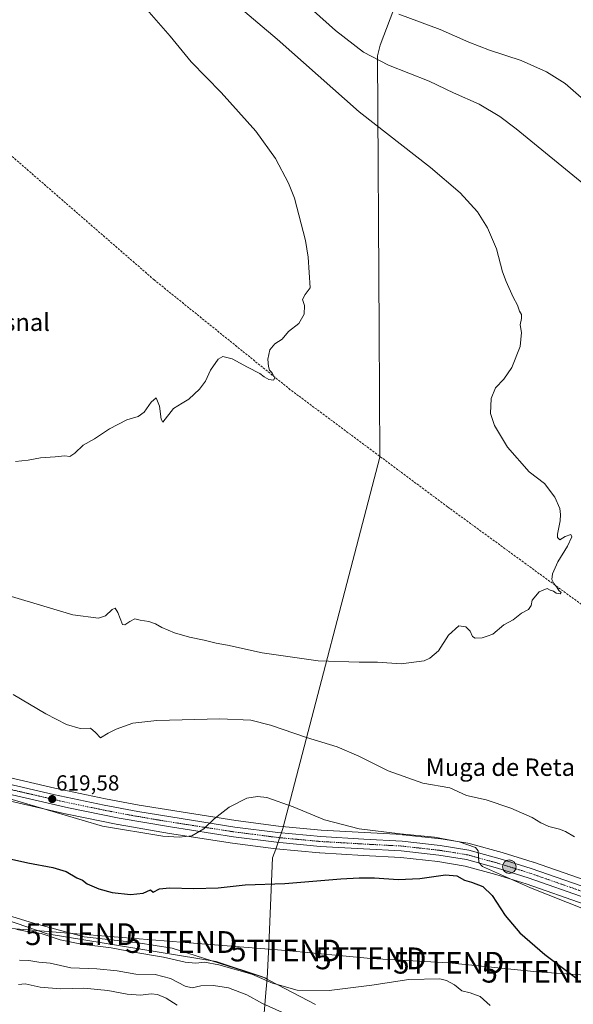
# Model space of a CAD drawing. Units: metres. Extents: x 627857 to 631327, y 4731929 to 4734307.
# Drawn here: x 628212 to 628467, y 4732727 to 4733180 of the extents above; entities that cross this region are included whole.
import ezdxf
from ezdxf.enums import TextEntityAlignment as Align

# ---------------------------------------------------------------- set-up
doc = ezdxf.new("R2010")
doc.units = ezdxf.units.M
doc.header["$MEASUREMENT"] = 0
doc.linetypes.add('TRAZO_Y_PUNTO', pattern=[1, 0.5, -0.25, 0, -0.25])
doc.linetypes.add('TRAZOSX2', pattern=[1.5, 1, -0.5])
doc.layers.get('0').update_dxf_attribs({"lineweight": 5})
for name, color, linetype, lineweight in [('Carretera de calzada única', 19, 'Continuous', 13), ('Carretera de calzada única Cxs', 19, 'Continuous', 13), ('Carretera de calzada única eje', 19, 'TRAZO_Y_PUNTO', 0), ('Carátula', 7, 'Continuous', 5), ('Corriente artificial lineal', 5, 'TRAZOSX2', 13), ('Cultivos herbáceos CxS', 92, 'Continuous', 0), ('Curva de nivel maestra', 36, 'Continuous', 30), ('Curva de nivel normal', 36, 'Continuous', 0), ('Entidad de ámbito territorial', 19, 'Continuous', 0), ('Entidad de ámbito territorial CxS', 92, 'Continuous', 0), ('Espacio natural protegido', 2, 'Continuous', 13), ('Espacio natural protegido CxS', 2, 'Continuous', 0), ('Matorral', 135, 'Continuous', 0), ('Matorral CxS', 135, 'Continuous', 0), ('Núcleo urbano', 19, 'Continuous', 0), ('Núcleo urbano CxS', 19, 'Continuous', 0), ('Punto de cota en terreno', 7, 'Continuous', 0), ('Punto kilométrico de carretera', 7, 'Continuous', 0), ('Rótulo de punto de cota en terreno', 19, 'Continuous', 0), ('Tendido', 6, 'Continuous', 0), ('Texto cartográfico', 19, 'Continuous', 0), ('Torre de tendido puntual', 7, 'Continuous', 0)]:
    doc.layers.add(name, color=color, linetype=linetype, lineweight=lineweight)
doc.styles.add('Arial', font='txt', dxfattribs={"height": 0.2})

# ---------------------------------------------------------------- blocks, each defined once
blk = doc.blocks.new('*U150')
at = {"layer": 'Matorral CxS', "color": 135, "linetype": 'Continuous', "lineweight": 0}
blk.add_polyline3d([(627904.5, 4732510.67, 644.28), (627899.12, 4732801.26, 631.88), (627921.03, 4732794.94, 632.52), (627963.9, 4732782.85, 634.86), (628000.11, 4732778.07, 636.74), (628047.93, 4732780.8, 636.72), (628079.35, 4732804.72, 630.96), (628080.33, 4732804.3, 630.99), (628091.67, 4732799.35, 631.54), (628133.18, 4732791.11, 628.95), (628133.18, 4732791.11, 628.95), (628224.73, 4732759.67, 629.62), (628302.49, 4732746.98, 629.36), (628323.78, 4732739.85, 629.77), (628348.06, 4732727.2, 630.99)], dxfattribs=at)
blk = doc.blocks.new('*U162')
at = {"layer": 'Cultivos herbáceos CxS', "color": 92, "linetype": 'Continuous', "lineweight": 0}
for points in [[(628348.06, 4732727.2, 630.99), (628323.78, 4732739.85, 629.77), (628302.49, 4732746.98, 629.36), (628224.73, 4732759.67, 629.62), (628133.18, 4732791.11, 628.95)], [(628169.78, 4732829.48, 621.62), (628233.74, 4732814.73, 620.42), (628233.81, 4732814.71, 620.41), (628257.22, 4732809.97, 620.85), (628257.3, 4732809.96, 620.85), (628280.88, 4732805.85, 621.78), (628309.87, 4732801.38, 621.44), (628309.94, 4732801.37, 621.44), (628329.86, 4732798.79, 621.24), (628329.97, 4732798.77, 621.24), (628349.95, 4732796.91, 621.35), (628350.06, 4732796.91, 621.36), (628370.11, 4732795.73, 621.47), (628387.33, 4732794.82, 621.24), (628404.41, 4732792.92, 620.9), (628417.02, 4732790.87, 621.75), (628431.07, 4732786.96, 621.08), (628445.09, 4732782.63, 620.31), (628472.18, 4732773.15, 619.3)]]:
    blk.add_polyline3d(points, dxfattribs=at)
blk = doc.blocks.new('*U164')
at = {"layer": 'Cultivos herbáceos CxS', "color": 92, "linetype": 'Continuous', "lineweight": 0}
blk.add_polyline3d([(628483.27, 4732780.46, 617.7), (628448.41, 4732792.59, 618.68), (628448.31, 4732792.63, 618.68), (628434.06, 4732797.03, 618.77), (628433.97, 4732797.05, 618.78), (628419.42, 4732801.08, 618.61), (628419.12, 4732801.15, 618.6), (628405.92, 4732803.3, 619.06), (628405.77, 4732803.32, 619.07), (628388.29, 4732805.28, 619.49), (628388.12, 4732805.3, 619.49), (628370.61, 4732806.23, 619.79), (628350.8, 4732807.38, 620.23), (628331.06, 4732809.23, 620.54), (628311.41, 4732811.77, 620.3), (628266.95, 4732818.86, 619.28), (628251.46, 4732821.77, 618.7), (628228.27, 4732826.69, 618.15), (628172.26, 4732839.68, 618.37)], dxfattribs=at)
blk = doc.blocks.new('*U166')
at = {"layer": 'Espacio natural protegido', "color": 2, "linetype": 'Continuous', "lineweight": 13}
for points in [[(627899.1, 4732802.22, 631.44), (627899.79, 4732802.05, 631.48), (627912.22, 4732797.27, 632.23), (627933.08, 4732790.1, 634.06), (627951.93, 4732787.31, 633.83), (627969.18, 4732783.33, 634.68), (627990.44, 4732776.96, 637.02), (628009.29, 4732777.36, 636.86), (628023.73, 4732776.96, 636.63), (628035.76, 4732776.56, 637.53), (628072.27, 4732790.1, 635.59), (628083.95, 4732803.43, 630.92), (628094.92, 4732801.92, 630.45), (628112.29, 4732798.27, 629.47), (628165.79, 4732780.76, 629.47), (628218.38, 4732764.63, 628.54), (628241.66, 4732758.33, 628.49), (628266.51, 4732755.63, 627.71), (628282.2, 4732753.09, 628.08), (628325.88, 4732739.14, 629.67)], [(627906.24, 4732416.39, 658.17), (627909.84, 4732425.34, 657.28), (627917.04, 4732412.1, 659.62), (627926.9, 4732401.59, 662.55), (627941.82, 4732386.29, 666.55), (627952.17, 4732380.08, 668.76), (627959.15, 4732379.13, 669.99), (627968.29, 4732378.41, 671.94), (627979.36, 4732376.5, 673.61), (627992.84, 4732370.29, 675.95), (628008.48, 4732362.64, 677.95), (628016.18, 4732362.64, 677.95), (628016.56, 4732382.76, 674.05), (628020.65, 4732384.19, 674.52), (628027.39, 4732383.95, 675.35), (628040.14, 4732367.22, 679.67), (628051.45, 4732371.53, 679.82), (628059.85, 4732379.09, 679.66), (628040.6, 4732410.63, 669.84), (628049.74, 4732424.48, 668.56), (628053.83, 4732425.44, 668.67), (628065.14, 4732413.01, 672.55), (628082.59, 4732410.87, 674.11), (628093.63, 4732412.41, 673.85), (628105.88, 4732416.77, 673.11), (628117.85, 4732418.51, 673.03), (628130.65, 4732424.62, 673.4), (628138.35, 4732427.61, 673.9), (628145.05, 4732430.06, 674.18), (628146.07, 4732436.44, 673.44), (628140.39, 4732440.49, 672.47), (628133.35, 4732443.12, 671.51), (628123.22, 4732447.19, 669.6), (628113.55, 4732453.82, 666.97), (628107.46, 4732459.77, 665.07), (628094.39, 4732464.29, 663.05), (628081, 4732466.37, 661.67), (628059.49, 4732468.38, 660.29), (628040.24, 4732469.81, 658.21), (627995.96, 4732476.98, 651.01), (627968.53, 4732489.88, 648.66), (627934.36, 4732498.14, 647.26), (627922.98, 4732501.29, 647.29), (627913.64, 4732504.24, 646.13), (627904.58, 4732505.89, 644.72)]]:
    blk.add_polyline3d(points, dxfattribs=at)
blk = doc.blocks.new('*U167')
at = {"layer": 'Espacio natural protegido', "color": 2, "linetype": 'Continuous', "lineweight": 13}
for points in [[(627899.1, 4732802.22, 631.44), (627899.79, 4732802.05, 631.48), (627912.22, 4732797.27, 632.23), (627933.08, 4732790.1, 634.06), (627951.93, 4732787.31, 633.83), (627969.18, 4732783.33, 634.68), (627990.44, 4732776.96, 637.02), (628009.29, 4732777.36, 636.86), (628023.73, 4732776.96, 636.63), (628035.76, 4732776.56, 637.53), (628072.27, 4732790.1, 635.59), (628083.95, 4732803.43, 630.92), (628094.92, 4732801.92, 630.45), (628112.29, 4732798.27, 629.47), (628165.79, 4732780.76, 629.47), (628218.38, 4732764.63, 628.54), (628241.66, 4732758.33, 628.49), (628266.51, 4732755.63, 627.71), (628282.2, 4732753.09, 628.08), (628325.88, 4732739.14, 629.67)], [(627906.24, 4732416.39, 658.17), (627909.84, 4732425.34, 657.28), (627917.04, 4732412.1, 659.62), (627926.9, 4732401.59, 662.55), (627941.82, 4732386.29, 666.55), (627952.17, 4732380.08, 668.76), (627959.15, 4732379.13, 669.99), (627968.29, 4732378.41, 671.94), (627979.36, 4732376.5, 673.61), (627992.84, 4732370.29, 675.95), (628008.48, 4732362.64, 677.95), (628016.18, 4732362.64, 677.95), (628016.56, 4732382.76, 674.05), (628020.65, 4732384.19, 674.52), (628027.39, 4732383.95, 675.35), (628040.14, 4732367.22, 679.67), (628051.45, 4732371.53, 679.82), (628059.85, 4732379.09, 679.66), (628040.6, 4732410.63, 669.84), (628049.74, 4732424.48, 668.56), (628053.83, 4732425.44, 668.67), (628065.14, 4732413.01, 672.55), (628082.59, 4732410.87, 674.11), (628093.63, 4732412.41, 673.85), (628105.88, 4732416.77, 673.11), (628117.85, 4732418.51, 673.03), (628130.65, 4732424.62, 673.4), (628138.35, 4732427.61, 673.9), (628145.05, 4732430.06, 674.18), (628146.07, 4732436.44, 673.44), (628140.39, 4732440.49, 672.47), (628133.35, 4732443.12, 671.51), (628123.22, 4732447.19, 669.6), (628113.55, 4732453.82, 666.97), (628107.46, 4732459.77, 665.07), (628094.39, 4732464.29, 663.05), (628081, 4732466.37, 661.67), (628059.49, 4732468.38, 660.29), (628040.24, 4732469.81, 658.21), (627995.96, 4732476.98, 651.01), (627968.53, 4732489.88, 648.66), (627934.36, 4732498.14, 647.26), (627922.98, 4732501.29, 647.29), (627913.64, 4732504.24, 646.13), (627904.58, 4732505.89, 644.72)]]:
    blk.add_polyline3d(points, dxfattribs=at)
blk = doc.blocks.new('*U192')
at = {"layer": 'Curva de nivel normal', "color": 36, "linetype": 'Continuous', "lineweight": 0}
blk.add_polyline3d([(628211.46, 4732736.36, 640), (628214.54, 4732736.78, 640), (628221.38, 4732735.18, 640), (628230.74, 4732734.42, 640), (628241.61, 4732734.75, 640), (628252.62, 4732733.65, 640), (628261.45, 4732731.93, 640), (628267.65, 4732731.54, 640), (628272.49, 4732732.08, 640), (628275.38, 4732731.86, 640), (628279.38, 4732730.17, 640), (628284.5, 4732726.83, 640)], dxfattribs=at)
blk = doc.blocks.new('*U216')
at = {"layer": 'Curva de nivel normal', "color": 36, "linetype": 'Continuous', "lineweight": 0}
blk.add_polyline3d([(628212.01, 4732747.64, 635), (628216.2, 4732747.49, 635), (628220.78, 4732746.74, 635), (628226.12, 4732746.22, 635), (628235.6, 4732744.09, 635), (628247.48, 4732743.59, 635), (628256.92, 4732742.63, 635), (628265.42, 4732741.2, 635), (628274.39, 4732741.02, 635), (628281.4, 4732739.15, 635), (628288.12, 4732735.58, 635), (628291.34, 4732734.85, 635), (628295.37, 4732735.74, 635), (628301.14, 4732735.99, 635), (628308.06, 4732734.8, 635), (628316.56, 4732731.59, 635), (628323.77, 4732727.59, 635), (628332.95, 4732723.58, 635)], dxfattribs=at)
blk = doc.blocks.new('5PATER')
at = {"layer": 'Carátula', "linetype": 'Continuous', "lineweight": 5}
h = blk.add_hatch(color=250, dxfattribs=at)
edge = h.paths.add_edge_path()
edge.add_ellipse((0, 0.01), major_axis=(-1.33, -1.34), ratio=0.999422, start_angle=0, end_angle=360)
blk = doc.blocks.new('5HITCA')
at = {"layer": 'Carátula', "linetype": 'Continuous', "lineweight": 5}
h = blk.add_hatch(color=1, dxfattribs=at)
edge = h.paths.add_edge_path()
edge.add_arc((0, 0), 3.1, 0.0011, 360.0011)
at = {"layer": 'Carátula', "color": 250, "linetype": 'Continuous', "lineweight": 5}
blk.add_circle((0, 0, 0), 3.1, dxfattribs=at)
blk = doc.blocks.new('5TTEND')
blk.add_text('5TTEND', height=10).set_placement((0, 0), align=Align.MIDDLE_CENTER)

msp = doc.modelspace()

# ---------------------------------------------------------------- linework, layer by layer
at = {"layer": 'Carretera de calzada única', "color": 19, "linetype": 'Continuous', "lineweight": 13}
for points in [[(628473.17, 4732775.98, 619.11), (628446.03, 4732785.48, 619.64), (628431.91, 4732789.84, 619.71), (628417.66, 4732793.8, 619.94), (628404.82, 4732795.89, 620.3), (628387.58, 4732797.81, 620.54), (628370.28, 4732798.73, 620.39), (628350.23, 4732799.9, 620.52), (628330.25, 4732801.76, 620.78), (628310.33, 4732804.34, 620.33), (628281.37, 4732808.81, 620.48), (628257.82, 4732812.91, 619.97), (628234.41, 4732817.65, 619.72), (628170.48, 4732832.4, 620.05), (628146.21, 4732838.51, 619.38), (628122.03, 4732844.99, 619.18), (628089.64, 4732851.31, 619.21), (628054.01, 4732856.88, 618.86), (628005.78, 4732862.88, 618.26), (627952.85, 4732868.88, 617.97), (627897.75, 4732875.26, 616.63)], [(628101.48, 4732853.59, 619.03), (628123.07, 4732849.38, 618.83), (628147.35, 4732842.86, 619.27), (628171.55, 4732836.76, 618.93), (628227.62, 4732823.76, 619.35), (628250.87, 4732818.83, 619.55), (628266.44, 4732815.9, 619.64), (628310.98, 4732808.8, 620.25), (628330.73, 4732806.25, 620.53), (628350.57, 4732804.39, 620.49), (628370.44, 4732803.23, 620.34), (628387.96, 4732802.3, 620.08), (628405.44, 4732800.34, 619.77), (628418.62, 4732798.19, 619.87), (628433.17, 4732794.16, 619.6), (628447.42, 4732789.76, 619.26), (628482.33, 4732777.61, 618.75)]]:
    msp.add_polyline3d(points, dxfattribs=at)
at = {"layer": 'Carretera de calzada única Cxs', "color": 19, "linetype": 'Continuous', "lineweight": 13}
for points in [[(628473.17, 4732775.98, 619.11), (628446.03, 4732785.48, 619.64), (628431.91, 4732789.84, 619.71), (628417.66, 4732793.8, 619.94), (628404.82, 4732795.89, 620.3), (628387.58, 4732797.81, 620.54), (628370.28, 4732798.73, 620.39), (628350.23, 4732799.9, 620.52), (628330.25, 4732801.76, 620.78), (628310.33, 4732804.34, 620.33), (628281.37, 4732808.81, 620.48), (628257.82, 4732812.91, 619.97), (628234.41, 4732817.65, 619.72), (628170.48, 4732832.4, 620.05)], [(628171.55, 4732836.76, 618.93), (628227.62, 4732823.76, 619.35), (628250.87, 4732818.83, 619.55), (628266.44, 4732815.9, 619.64), (628310.98, 4732808.8, 620.25), (628330.73, 4732806.25, 620.53), (628350.57, 4732804.39, 620.49), (628370.44, 4732803.23, 620.34), (628387.96, 4732802.3, 620.08), (628405.44, 4732800.34, 619.77), (628418.62, 4732798.19, 619.87), (628433.17, 4732794.16, 619.6), (628447.42, 4732789.76, 619.26), (628482.33, 4732777.61, 618.75)]]:
    msp.add_polyline3d(points, dxfattribs=at)
at = {"layer": 'Carretera de calzada única eje', "color": 19, "linetype": 'TRAZO_Y_PUNTO', "lineweight": 0}
msp.add_polyline3d([(628477.75, 4732776.8, 618.95), (628460.3, 4732782.86, 619.29), (628446.73, 4732787.61, 619.54), (628439.6, 4732789.82, 619.56), (628432.55, 4732792, 619.74), (628418.14, 4732796, 619.91), (628405.14, 4732798.11, 620.19), (628396.39, 4732799.09, 620.21), (628387.76, 4732800.05, 620.26), (628379.01, 4732800.51, 620.28), (628370.35, 4732800.98, 620.36), (628360.33, 4732801.57, 620.46), (628350.39, 4732802.14, 620.54), (628340.41, 4732803.08, 620.6), (628330.48, 4732804.01, 620.53), (628320.53, 4732805.3, 620.42), (628310.66, 4732806.57, 620.28), (628296.17, 4732808.8, 620.11), (628273.91, 4732812.34, 619.99), (628262.14, 4732814.4, 619.78), (628254.35, 4732815.86, 619.65), (628242.64, 4732818.24, 619.65), (628231.01, 4732820.71, 619.39), (628199.05, 4732828.08, 619.55)], dxfattribs=at)
at = {"layer": 'Corriente artificial lineal', "color": 5, "linetype": 'TRAZOSX2', "lineweight": 13}
msp.add_polyline3d([(628641.55, 4732783.28, 618.12), (628573.94, 4732834.08, 614.34), (628486.26, 4732899.66, 611.08), (628408.84, 4732956.05, 607.72), (628336.55, 4733009.86, 605.1), (628273.88, 4733060.36, 602.52), (628192.93, 4733130.64, 599.51), (628151.34, 4733164.22, 598.24)], dxfattribs=at)
at = {"layer": 'Cultivos herbáceos CxS', "color": 92, "linetype": 'Continuous', "lineweight": 0}
for points in [[(628172.26, 4732839.68, 618.37), (628228.27, 4732826.69, 618.15), (628251.46, 4732821.77, 618.7), (628266.95, 4732818.86, 619.28), (628311.41, 4732811.77, 620.3), (628331.06, 4732809.23, 620.54), (628350.8, 4732807.38, 620.23), (628370.61, 4732806.23, 619.79), (628388.12, 4732805.3, 619.49), (628388.29, 4732805.28, 619.49), (628405.77, 4732803.32, 619.07), (628405.92, 4732803.3, 619.06), (628419.12, 4732801.15, 618.6), (628419.42, 4732801.08, 618.61), (628433.97, 4732797.05, 618.78), (628434.05, 4732797.03, 618.77), (628448.3, 4732792.63, 618.68), (628448.41, 4732792.59, 618.68), (628483.27, 4732780.46, 617.7)], [(628472.18, 4732773.15, 619.3), (628445.09, 4732782.63, 620.31), (628431.07, 4732786.96, 621.08), (628417.02, 4732790.87, 621.75), (628404.41, 4732792.92, 620.9), (628387.33, 4732794.82, 621.24), (628370.11, 4732795.74, 621.47), (628350.05, 4732796.91, 621.36), (628349.95, 4732796.91, 621.35), (628329.97, 4732798.77, 621.24), (628329.86, 4732798.79, 621.24), (628309.94, 4732801.37, 621.44), (628309.87, 4732801.38, 621.44), (628280.88, 4732805.85, 621.78), (628257.3, 4732809.96, 620.85), (628257.22, 4732809.97, 620.85), (628233.81, 4732814.71, 620.41), (628233.74, 4732814.73, 620.42), (628169.78, 4732829.48, 621.62)], [(627899.11, 4732801.26, 631.88), (627921.03, 4732794.94, 632.52), (627963.9, 4732782.85, 634.86), (628000.11, 4732778.07, 636.74), (628047.93, 4732780.8, 636.72), (628079.35, 4732804.72, 630.96), (628080.33, 4732804.3, 630.99), (628091.67, 4732799.35, 631.54), (628133.18, 4732791.11, 628.95), (628224.73, 4732759.67, 629.62), (628302.49, 4732746.98, 629.36), (628323.78, 4732739.85, 629.77), (628348.06, 4732727.2, 630.99)]]:
    msp.add_polyline3d(points, dxfattribs=at)
at = {"layer": 'Curva de nivel maestra', "color": 36, "linetype": 'Continuous', "lineweight": 30}
msp.add_polyline3d([(628206.87, 4732794.38, 625), (628215.78, 4732792.32, 625), (628227.33, 4732790.24, 625), (628233.38, 4732788.28, 625), (628238.38, 4732785.47, 625), (628240.92, 4732784.38, 625), (628243.14, 4732782.61, 625), (628248.41, 4732780.41, 625), (628254.52, 4732778.76, 625), (628263.06, 4732777.8, 625), (628268.86, 4732778.36, 625), (628272.27, 4732779.9, 625), (628273.5, 4732778.78, 625), (628276.32, 4732780.34, 625), (628280.9, 4732780.81, 625), (628292.16, 4732780.48, 625), (628303.33, 4732780.89, 625), (628315.72, 4732782.24, 625), (628334.05, 4732782.82, 625), (628359.82, 4732784.98, 625), (628368.28, 4732785.39, 625), (628375.2, 4732785.44, 625), (628386.24, 4732784.72, 625), (628396.2, 4732785.16, 625), (628407.92, 4732786.89, 625), (628413.14, 4732786.29, 625), (628416.71, 4732784.34, 625), (628419.86, 4732783.45, 625), (628425.18, 4732781.4, 625), (628429.34, 4732777.26, 625), (628435.46, 4732768.15, 625), (628442.22, 4732760.12, 625), (628453.7, 4732750.16, 625), (628467.71, 4732739.63, 625)], dxfattribs=at)
at = {"layer": 'Curva de nivel normal', "color": 36, "linetype": 'Continuous', "lineweight": 0}
for points in [[(628473.28, 4733102.92, 615), (628440.51, 4733129.81, 615), (628432.91, 4733135.48, 615), (628423.49, 4733141.13, 615), (628411.69, 4733146.38, 615), (628400.36, 4733151.7, 615), (628381.66, 4733159.02, 615), (628370.2, 4733164.95, 615), (628357.38, 4733174.97, 615), (628337.12, 4733193.18, 615)], [(628208.33, 4732914.78, 610), (628236.41, 4732906.3, 610), (628248.34, 4732904.77, 610), (628251.46, 4732905.96, 610), (628254.52, 4732908.83, 610), (628255.94, 4732909.39, 610), (628257.25, 4732907.4, 610), (628259.4, 4732901.92, 610), (628260.47, 4732901.71, 610), (628262.72, 4732903.27, 610), (628265.05, 4732904.46, 610), (628267.49, 4732903.85, 610), (628271.4, 4732903.22, 610), (628274.52, 4732902.22, 610), (628277.44, 4732900.51, 610), (628283.2, 4732898.09, 610), (628290.22, 4732896.1, 610), (628296.92, 4732894.75, 610), (628302.45, 4732893.35, 610), (628307.66, 4732892.36, 610), (628323.55, 4732888.84, 610), (628349.36, 4732885.27, 610), (628368.23, 4732884.51, 610), (628376.66, 4732884.63, 610), (628387.58, 4732883.88, 610), (628398.18, 4732885.21, 610), (628400.79, 4732886.35, 610), (628404.73, 4732889.8, 610), (628409.32, 4732896.97, 610), (628414.14, 4732901.26, 610), (628417.25, 4732900.88, 610), (628419.22, 4732898.85, 610), (628420.31, 4732896.42, 610), (628421.61, 4732895.63, 610), (628424.76, 4732895.81, 610), (628427.17, 4732896.58, 610), (628429.76, 4732897.53, 610), (628434.73, 4732901.79, 610), (628439.06, 4732904.1, 610), (628442.96, 4732907.1, 610), (628446.08, 4732908.84, 610), (628447.34, 4732910.69, 610), (628447.82, 4732913.16, 610), (628451.11, 4732916.94, 610), (628454.72, 4732918.48, 610), (628456.06, 4732917.68, 610), (628457.57, 4732917.2, 610), (628458.87, 4732916.35, 610), (628460.74, 4732916.02, 610), (628461.22, 4732916.67, 610), (628460.04, 4732917.58, 610), (628459.17, 4732919.02, 610), (628457.82, 4732920.74, 610), (628456.9, 4732922.66, 610), (628457.23, 4732925.16, 610), (628459.65, 4732930.64, 610), (628464.07, 4732937.93, 610), (628466.02, 4732942.18, 610), (628465.57, 4732943.32, 610), (628463.08, 4732942.38, 610), (628460.48, 4732940.78, 610), (628459.49, 4732941.91, 610), (628459.46, 4732943.4, 610), (628460.71, 4732949.58, 610), (628460.82, 4732952.42, 610), (628460.6, 4732955.23, 610), (628458.28, 4732960.44, 610), (628453.51, 4732966.68, 610), (628446.49, 4732972.12, 610), (628436.43, 4732983.4, 610), (628430.47, 4732993.44, 610), (628428.67, 4732998.97, 610), (628429.02, 4733005.76, 610), (628430.93, 4733010.65, 610), (628434.79, 4733014.69, 610), (628438.42, 4733020.02, 610), (628442.33, 4733029.7, 610), (628442.9, 4733036.18, 610), (628442.31, 4733039.61, 610), (628442.87, 4733042.51, 610), (628442.85, 4733044.49, 610), (628441.94, 4733045.91, 610), (628441.1, 4733048.74, 610), (628439.08, 4733052.39, 610), (628435.88, 4733059.52, 610), (628434.11, 4733064.08, 610), (628431.36, 4733074.67, 610), (628427.33, 4733084.3, 610), (628422.62, 4733091.59, 610), (628414.74, 4733100.38, 610), (628401.02, 4733111.99, 610), (628368.25, 4733137.56, 610), (628330.42, 4733171.07, 610), (628310.7, 4733187.7, 610)], [(628267.37, 4733188.35, 605), (628281.2, 4733172.45, 605), (628290.92, 4733160.55, 605), (628304.79, 4733146.51, 605), (628320.62, 4733128.74, 605), (628329.73, 4733116.14, 605), (628335.77, 4733104.78, 605), (628338.54, 4733097.89, 605), (628343.48, 4733078.37, 605), (628344.76, 4733070.82, 605), (628345.65, 4733056.7, 605), (628343.42, 4733053.56, 605), (628342.21, 4733051.28, 605), (628343.08, 4733048.48, 605), (628342.97, 4733044.61, 605), (628340.43, 4733040.35, 605), (628335.72, 4733036.61, 605), (628332.72, 4733033.08, 605), (628329.35, 4733030.88, 605), (628327.08, 4733028.24, 605), (628326.23, 4733023.91, 605), (628326.43, 4733020.44, 605), (628327, 4733018.78, 605), (628328.05, 4733017.73, 605), (628328.78, 4733016.42, 605), (628329.47, 4733015.32, 605), (628328.77, 4733014.27, 605), (628326.65, 4733014.5, 605), (628324.46, 4733015.77, 605), (628322.52, 4733017.35, 605), (628316.79, 4733020.2, 605), (628309.74, 4733024.03, 605), (628305.53, 4733025.17, 605), (628303.33, 4733023.82, 605), (628299.83, 4733018.78, 605), (628297.53, 4733013.71, 605), (628294.77, 4733010.11, 605), (628289.79, 4733005.49, 605), (628286.72, 4733003.65, 605), (628282.72, 4733001.14, 605), (628277.95, 4732994.95, 605), (628277.12, 4732996.33, 605), (628276.32, 4733002.32, 605), (628274.89, 4733006.09, 605), (628272.46, 4733004.09, 605), (628269.32, 4732999.58, 605), (628266.53, 4732997.47, 605), (628261.3, 4732996.02, 605), (628253.38, 4732991.9, 605), (628246.45, 4732987.27, 605), (628241.23, 4732984.34, 605), (628237.38, 4732980.6, 605), (628235.05, 4732979.11, 605), (628232.72, 4732979.47, 605), (628228.42, 4732978.92, 605), (628221.58, 4732978.55, 605), (628215.98, 4732977.44, 605), (628210.11, 4732976.81, 605)], [(628471.55, 4733143.14, 620), (628462.93, 4733150.65, 620), (628454.49, 4733155.97, 620), (628442.7, 4733161.22, 620), (628428.26, 4733165.9, 620), (628418.62, 4733169.6, 620), (628405.44, 4733175.42, 620), (628386.48, 4733182.45, 620)], [(628209.03, 4732869.67, 615), (628224.12, 4732860.76, 615), (628233.59, 4732855.89, 615), (628239.82, 4732854.12, 615), (628244.55, 4732854.18, 615), (628246.89, 4732852.19, 615), (628249.15, 4732849.73, 615), (628252.67, 4732851.89, 615), (628256.38, 4732853.84, 615), (628264.05, 4732856.51, 615), (628275.05, 4732857.73, 615), (628304.05, 4732858.58, 615), (628318.38, 4732857.88, 615), (628327.38, 4732855.62, 615), (628344.05, 4732850.02, 615), (628358.05, 4732845.64, 615), (628368.06, 4732841.44, 615), (628381.61, 4732834.61, 615), (628397.59, 4732828.96, 615), (628409.93, 4732826.75, 615), (628417.55, 4732823.3, 615), (628426.64, 4732821.26, 615), (628437.95, 4732817.54, 615), (628447.77, 4732813.18, 615), (628451.77, 4732810.72, 615), (628455.48, 4732809.04, 615), (628460.42, 4732807.84, 615), (628463.22, 4732806.69, 615), (628467.26, 4732804.35, 615)], [(628208.52, 4732821.48, 620), (628212.78, 4732820.3, 620), (628250.15, 4732809.16, 620), (628277.81, 4732804.63, 620), (628285.39, 4732804.11, 620), (628291.24, 4732804.67, 620), (628296.76, 4732807.97, 620), (628301.43, 4732812.63, 620), (628308.36, 4732817.92, 620), (628316.49, 4732822.1, 620), (628321.4, 4732822.9, 620), (628325.79, 4732822.43, 620), (628337.92, 4732818.1, 620), (628352.2, 4732812.17, 620), (628368.25, 4732807.97, 620), (628387.06, 4732805.68, 620), (628402.86, 4732804.09, 620), (628414.23, 4732801.98, 620), (628421.69, 4732799.36, 620), (628423.05, 4732797.88, 620), (628423.29, 4732792.41, 620), (628424.95, 4732790.58, 620), (628447.06, 4732780.81, 620), (628472.21, 4732770.84, 620)], [(628428.51, 4732726.8, 630), (628423.89, 4732730.84, 630), (628419.28, 4732732.56, 630), (628415.48, 4732733.44, 630), (628412.16, 4732736.26, 630), (628408.39, 4732738.29, 630), (628405.33, 4732738.94, 630), (628391.06, 4732738.64, 630), (628374.06, 4732736.04, 630), (628354.47, 4732733.58, 630), (628339.77, 4732733.8, 630), (628328.33, 4732737, 630), (628318.76, 4732741.14, 630), (628303.72, 4732745.38, 630), (628297.05, 4732746.64, 630), (628293.05, 4732746.19, 630), (628288.1, 4732746.66, 630), (628278.24, 4732748.92, 630), (628264.54, 4732751.31, 630), (628254.16, 4732753.3, 630), (628240.5, 4732754.98, 630), (628230.69, 4732756.92, 630), (628221.9, 4732759.84, 630), (628216.32, 4732760.62, 630), (628210.65, 4732761.62, 630)]]:
    msp.add_polyline3d(points, dxfattribs=at)
at = {"layer": 'Entidad de ámbito territorial', "color": 19, "linetype": 'Continuous', "lineweight": 0}
for points in [[(628325.88, 4732739.14, 629.67), (628326.7, 4732754.4, 627.05), (628328.34, 4732794.58, 623.22), (628329.85, 4732798.68, 621.26), (628331.17, 4732802.25, 620.71), (628333.12, 4732808.13, 620.55), (628377.7, 4732978.77, 606.38), (628377.45, 4733037.09, 606.82), (628376.58, 4733163.38, 615.34), (628377.91, 4733168.23, 616.69), (628394.63, 4733212.35, 623.52)], [(628323.13, 4732706.18, 643.9), (628325.35, 4732732.78, 631.92), (628325.88, 4732739.14, 629.67)]]:
    msp.add_polyline3d(points, dxfattribs=at)
at = {"layer": 'Entidad de ámbito territorial CxS', "color": 92, "linetype": 'Continuous', "lineweight": 0}
msp.add_polyline3d([(628323.13, 4732706.18, 643.9), (628325.35, 4732732.78, 631.92), (628325.88, 4732739.14, 629.67), (628326.7, 4732754.4, 627.05), (628328.34, 4732794.58, 623.22), (628329.85, 4732798.68, 621.26), (628331.17, 4732802.25, 620.71), (628333.12, 4732808.13, 620.55), (628377.7, 4732978.77, 606.38), (628377.45, 4733037.09, 606.82), (628376.58, 4733163.38, 615.34), (628377.91, 4733168.23, 616.69), (628394.63, 4733212.35, 623.52)], dxfattribs=at)
msp.add_polyline3d([(628323.13, 4732706.18, 643.9), (628325.35, 4732732.78, 631.92), (628325.88, 4732739.14, 629.67), (628326.7, 4732754.4, 627.05), (628328.34, 4732794.58, 623.22), (628329.85, 4732798.68, 621.26), (628331.17, 4732802.25, 620.71), (628333.12, 4732808.13, 620.55), (628377.7, 4732978.77, 606.38), (628377.45, 4733037.09, 606.82), (628376.58, 4733163.38, 615.34), (628377.91, 4733168.23, 616.69), (628394.63, 4733212.35, 623.52)], dxfattribs=at)
at = {"layer": 'Espacio natural protegido', "color": 2, "linetype": 'Continuous', "lineweight": 13}
msp.add_polyline3d([(628323.13, 4732706.18, 643.9), (628325.35, 4732732.78, 631.92), (628325.88, 4732739.14, 629.67)], dxfattribs=at)
msp.add_polyline3d([(628323.13, 4732706.18, 643.9), (628325.35, 4732732.78, 631.92), (628325.88, 4732739.14, 629.67)], dxfattribs=at)
at = {"layer": 'Espacio natural protegido CxS', "color": 2, "linetype": 'Continuous', "lineweight": 0}
msp.add_polyline3d([(627904.58, 4732505.89, 644.72), (627899.1, 4732802.22, 631.44), (627899.79, 4732802.05, 631.48), (627912.22, 4732797.27, 632.23), (627933.08, 4732790.1, 634.06), (627951.93, 4732787.31, 633.83), (627969.18, 4732783.33, 634.68), (627990.44, 4732776.96, 637.02), (628009.29, 4732777.36, 636.86), (628023.73, 4732776.96, 636.63), (628035.76, 4732776.56, 637.53), (628072.27, 4732790.1, 635.59), (628083.95, 4732803.43, 630.92), (628094.92, 4732801.92, 630.45), (628112.29, 4732798.27, 629.47), (628165.79, 4732780.76, 629.47), (628165.79, 4732780.76, 629.47), (628218.38, 4732764.63, 628.54), (628241.66, 4732758.33, 628.49), (628266.51, 4732755.63, 627.71), (628282.2, 4732753.09, 628.08), (628325.88, 4732739.14, 629.67), (628325.35, 4732732.78, 631.92), (628323.13, 4732706.18, 643.9)], dxfattribs=at)
msp.add_polyline3d([(627904.58, 4732505.89, 644.72), (627899.1, 4732802.22, 631.44), (627899.79, 4732802.05, 631.48), (627912.22, 4732797.27, 632.23), (627933.08, 4732790.1, 634.06), (627951.93, 4732787.31, 633.83), (627969.18, 4732783.33, 634.68), (627990.44, 4732776.96, 637.02), (628009.29, 4732777.36, 636.86), (628023.73, 4732776.96, 636.63), (628035.76, 4732776.56, 637.53), (628072.27, 4732790.1, 635.59), (628083.95, 4732803.43, 630.92), (628094.92, 4732801.92, 630.45), (628112.29, 4732798.27, 629.47), (628165.79, 4732780.76, 629.47), (628165.79, 4732780.76, 629.47), (628218.38, 4732764.63, 628.54), (628241.66, 4732758.33, 628.49), (628266.51, 4732755.63, 627.71), (628282.2, 4732753.09, 628.08), (628325.88, 4732739.14, 629.67), (628325.35, 4732732.78, 631.92), (628323.13, 4732706.18, 643.9)], dxfattribs=at)
msp.add_polyline3d([(627904.58, 4732505.89, 644.72), (627899.1, 4732802.22, 631.44), (627899.79, 4732802.05, 631.48), (627912.22, 4732797.27, 632.23), (627933.08, 4732790.1, 634.06), (627951.93, 4732787.31, 633.83), (627969.18, 4732783.33, 634.68), (627990.44, 4732776.96, 637.02), (628009.29, 4732777.36, 636.86), (628023.73, 4732776.96, 636.63), (628035.76, 4732776.56, 637.53), (628072.27, 4732790.1, 635.59), (628083.95, 4732803.43, 630.92), (628094.92, 4732801.92, 630.45), (628112.29, 4732798.27, 629.47), (628165.79, 4732780.76, 629.47), (628165.79, 4732780.76, 629.47), (628218.38, 4732764.63, 628.54), (628241.66, 4732758.33, 628.49), (628266.51, 4732755.63, 627.71), (628282.2, 4732753.09, 628.08), (628325.88, 4732739.14, 629.67), (628325.35, 4732732.78, 631.92), (628323.13, 4732706.18, 643.9)], dxfattribs=at)
msp.add_polyline3d([(627904.58, 4732505.89, 644.72), (627899.1, 4732802.22, 631.44), (627899.79, 4732802.05, 631.48), (627912.22, 4732797.27, 632.23), (627933.08, 4732790.1, 634.06), (627951.93, 4732787.31, 633.83), (627969.18, 4732783.33, 634.68), (627990.44, 4732776.96, 637.02), (628009.29, 4732777.36, 636.86), (628023.73, 4732776.96, 636.63), (628035.76, 4732776.56, 637.53), (628072.27, 4732790.1, 635.59), (628083.95, 4732803.43, 630.92), (628094.92, 4732801.92, 630.45), (628112.29, 4732798.27, 629.47), (628165.79, 4732780.76, 629.47), (628165.79, 4732780.76, 629.47), (628218.38, 4732764.63, 628.54), (628241.66, 4732758.33, 628.49), (628266.51, 4732755.63, 627.71), (628282.2, 4732753.09, 628.08), (628325.88, 4732739.14, 629.67), (628325.35, 4732732.78, 631.92), (628323.13, 4732706.18, 643.9)], dxfattribs=at)
at = {"layer": 'Matorral', "color": 135, "linetype": 'Continuous', "lineweight": 0}
msp.add_polyline3d([(627899.11, 4732801.26, 631.88), (627921.03, 4732794.94, 632.52), (627963.9, 4732782.85, 634.86), (628000.11, 4732778.07, 636.74), (628047.93, 4732780.8, 636.72), (628079.35, 4732804.72, 630.96), (628080.33, 4732804.3, 630.99), (628091.67, 4732799.35, 631.54), (628133.18, 4732791.11, 628.95), (628224.73, 4732759.67, 629.62), (628302.49, 4732746.98, 629.36), (628323.78, 4732739.85, 629.77), (628348.06, 4732727.2, 630.99)], dxfattribs=at)
at = {"layer": 'Núcleo urbano', "color": 19, "linetype": 'Continuous', "lineweight": 0}
for points in [[(628172.26, 4732839.68, 618.37), (628228.27, 4732826.69, 618.15), (628251.46, 4732821.77, 618.7), (628266.95, 4732818.86, 619.28), (628311.41, 4732811.77, 620.3), (628331.06, 4732809.23, 620.54), (628350.8, 4732807.38, 620.23), (628370.61, 4732806.23, 619.79), (628388.12, 4732805.3, 619.49), (628388.29, 4732805.28, 619.49), (628405.77, 4732803.32, 619.07), (628405.92, 4732803.3, 619.06), (628419.12, 4732801.15, 618.6), (628419.42, 4732801.08, 618.61), (628433.97, 4732797.05, 618.78), (628434.05, 4732797.03, 618.77), (628448.3, 4732792.63, 618.68), (628448.41, 4732792.59, 618.68), (628483.27, 4732780.46, 617.7)], [(628472.18, 4732773.15, 619.3), (628445.09, 4732782.63, 620.31), (628431.07, 4732786.96, 621.08), (628417.02, 4732790.87, 621.75), (628404.41, 4732792.92, 620.9), (628387.33, 4732794.82, 621.24), (628370.11, 4732795.74, 621.47), (628350.05, 4732796.91, 621.36), (628349.95, 4732796.91, 621.35), (628329.97, 4732798.77, 621.24), (628329.86, 4732798.79, 621.24), (628309.94, 4732801.37, 621.44), (628309.87, 4732801.38, 621.44), (628280.88, 4732805.85, 621.78), (628257.3, 4732809.96, 620.85), (628257.22, 4732809.97, 620.85), (628233.81, 4732814.71, 620.41), (628233.74, 4732814.73, 620.42), (628169.78, 4732829.48, 621.62)]]:
    msp.add_polyline3d(points, dxfattribs=at)
at = {"layer": 'Núcleo urbano CxS', "color": 19, "linetype": 'Continuous', "lineweight": 0}
for points in [[(628172.26, 4732839.68, 618.37), (628228.27, 4732826.69, 618.15), (628251.46, 4732821.77, 618.7), (628266.95, 4732818.86, 619.28), (628311.41, 4732811.77, 620.3), (628331.06, 4732809.23, 620.54), (628350.8, 4732807.38, 620.23), (628370.61, 4732806.23, 619.79), (628388.12, 4732805.3, 619.49), (628388.29, 4732805.28, 619.49), (628405.77, 4732803.32, 619.07), (628405.92, 4732803.3, 619.06), (628419.12, 4732801.15, 618.6), (628419.42, 4732801.08, 618.61), (628433.97, 4732797.05, 618.78), (628434.06, 4732797.03, 618.77), (628448.31, 4732792.63, 618.68), (628448.41, 4732792.59, 618.68), (628483.27, 4732780.46, 617.7)], [(628472.18, 4732773.15, 619.3), (628445.09, 4732782.63, 620.31), (628431.07, 4732786.96, 621.08), (628417.02, 4732790.87, 621.75), (628404.41, 4732792.92, 620.9), (628387.33, 4732794.82, 621.24), (628370.11, 4732795.73, 621.47), (628350.06, 4732796.91, 621.36), (628349.95, 4732796.91, 621.35), (628329.97, 4732798.77, 621.24), (628329.86, 4732798.79, 621.24), (628309.94, 4732801.37, 621.44), (628309.87, 4732801.38, 621.44), (628280.88, 4732805.85, 621.78), (628257.3, 4732809.96, 620.85), (628257.22, 4732809.97, 620.85), (628233.81, 4732814.71, 620.41), (628233.74, 4732814.73, 620.42), (628169.78, 4732829.48, 621.62)]]:
    msp.add_polyline3d(points, dxfattribs=at)
at = {"layer": 'Tendido', "color": 6, "linetype": 'Continuous', "lineweight": 0}
msp.add_polyline3d([(627900.07, 4732749.85, 648.32), (627928.11, 4732754.65, 647.99), (628033.79, 4732765.13, 641.22), (628104.83, 4732770.95, 641.3), (628176.08, 4732764.81, 634.33), (628240.11, 4732759.52, 628.3), (628286.15, 4732755.92, 627.5), (628334.41, 4732752.01, 627.24), (628373.56, 4732748.41, 628.12), (628409.44, 4732746.4, 628.75), (628450.08, 4732742.27, 626), (628492.1, 4732739.31, 622.98), (628535.57, 4732734.97, 622.36), (628588.41, 4732750.84, 619.91), (628634.26, 4732765.53, 619.15), (628679.64, 4732779.84, 619.01), (628718.79, 4732791.8, 619.66), (628766.63, 4732806.3, 619.2), (628806.64, 4732817.41, 619.09), (628851.51, 4732832.12, 621.26), (628894.27, 4732845.35, 626.77), (628937.76, 4732859.43, 635.26)], dxfattribs=at)

# ---------------------------------------------------------------- block references
at = {"layer": 'Cultivos herbáceos CxS', "color": 92, "linetype": 'Continuous', "lineweight": 0}
for name in ['*U164', '*U162']:
    msp.add_blockref(name, (0, 0), dxfattribs=at)
at = {"layer": 'Curva de nivel normal', "color": 36, "linetype": 'Continuous', "lineweight": 0}
for name in ['*U216', '*U192']:
    msp.add_blockref(name, (0, 0), dxfattribs=at)
at = {"layer": 'Espacio natural protegido', "color": 2, "linetype": 'Continuous', "lineweight": 13}
for name in ['*U166', '*U167']:
    msp.add_blockref(name, (0, 0), dxfattribs=at)
at = {"layer": 'Matorral CxS', "color": 135, "linetype": 'Continuous', "lineweight": 0}
msp.add_blockref('*U150', (0, 0), dxfattribs=at)
at = {"layer": 'Punto de cota en terreno', "linetype": 'Continuous', "lineweight": 0}
msp.add_blockref('5PATER', (628226.98, 4732821.64, 619.58), dxfattribs=at)
at = {"layer": 'Punto kilométrico de carretera', "linetype": 'Continuous', "lineweight": 0}
msp.add_blockref('5HITCA', (628437.29, 4732790.54, 619.66), dxfattribs=at)
at = {"layer": 'Torre de tendido puntual', "linetype": 'Continuous', "lineweight": 0}
for p in [(628240.11, 4732759.52, 628.4), (628286.15, 4732755.92, 627.44), (628334.41, 4732752.01, 627.34), (628373.56, 4732748.41, 628.09), (628409.44, 4732746.4, 628.81), (628450.08, 4732742.27, 626.02)]:
    msp.add_blockref('5TTEND', p, dxfattribs=at)

# ---------------------------------------------------------------- texts
at = {"layer": 'Rótulo de punto de cota en terreno', "color": 19, "linetype": 'Continuous', "lineweight": 0, "style": 'Arial'}
msp.add_text('619,58', height=7, dxfattribs=at).set_placement((628228.74, 4732823.4), align=Align.BOTTOM_LEFT)
at = {"layer": 'Texto cartográfico', "color": 19, "linetype": 'Continuous', "lineweight": 0, "style": 'Arial'}
for s, p in [('El Fresnal', (628201.29, 4733040.86)), ('Muga de Reta', (628433.16, 4732836.3))]:
    msp.add_text(s, height=8, dxfattribs=at).set_placement(p, align=Align.MIDDLE_CENTER)

doc.saveas('drawing.dxf')
